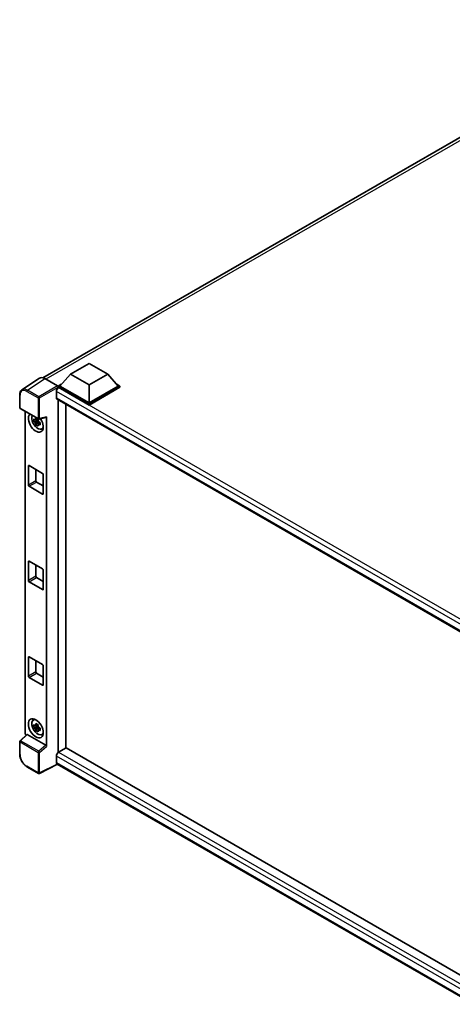
# Model space of a CAD drawing. Units: millimetres. Extents: x 0 to 10822, y 0 to 1546.
# Drawn here: x 844 to 956, y 192 to 447 of the extents above; entities that cross this region are included whole.
import ezdxf

# ---------------------------------------------------------------- set-up
doc = ezdxf.new("R2010")
doc.units = ezdxf.units.MM
doc.header["$LTSCALE"] = 3
doc.layers.add('Visible (ISO)', color=7, linetype='Continuous', lineweight=35)
doc.layers.add('Visible Narrow (ISO)', color=7, linetype='Continuous', lineweight=25)

msp = doc.modelspace()

# ---------------------------------------------------------------- linework, layer by layer
at = {"layer": 'Visible (ISO)'}
for p, q in [((850.4756, 354.2889), (1010.8658, 446.8902)), ((857.5646, 355.2357), (862.3857, 358.0192)), ((862.3857, 358.0192), (867.2069, 355.2357)), ((849.5584, 354.1848), (845.0825, 351.2266)), ((850.968, 354.0784), (854.2477, 352.1849)), ((857.5646, 355.2357), (854.8261, 352.1627)), ((862.3857, 352.4522), (857.5646, 355.2357)), ((867.2069, 355.2357), (862.3857, 352.4522)), ((867.2069, 355.2357), (869.9454, 352.1627)), ((854.4404, 352.1627), (855.2349, 352.6213)), ((854.4404, 351.8509), (854.4404, 352.1627)), ((862.3857, 347.5754), (854.4404, 352.1627)), ((854.4404, 351.8511), (854.4404, 351.7302)), ((854.5369, 351.7952), (854.4404, 351.8509)), ((862.3857, 347.2637), (854.4404, 351.8509)), ((862.3857, 347.7981), (854.8261, 352.1627)), ((862.3857, 352.4522), (862.3857, 347.7981)), ((869.9454, 352.1627), (862.3857, 347.7981)), ((870.3311, 352.1627), (862.3857, 347.5754)), ((870.3311, 351.8509), (862.3857, 347.2637)), ((869.5366, 352.6213), (870.3311, 352.1627)), ((870.3311, 351.8509), (870.3311, 352.1627)), ((844.4942, 346.5998), (844.4942, 349.9019)), ((853.9583, 350.7932), (853.9583, 349.1231)), ((844.6306, 346.3636), (849.3211, 343.6555)), ((854.1278, 348.7485), (963.5697, 285.5622)), ((854.4404, 348.568), (854.4404, 257.4249)), ((856.3689, 258.5476), (856.3689, 347.4546)), ((862.3857, 347.2637), (862.3857, 347.5754)), ((845.8633, 262.5026), (845.8633, 345.6519)), ((849.5243, 343.6273), (851.365, 344.0921)), ((851.4467, 258.9348), (851.4467, 344.232)), ((849.2232, 343.2451), (848.1876, 343.0274)), ((848.6867, 342.163), (849.393, 342.9511)), ((849.1842, 343.6649), (848.9089, 343.5059)), ((848.9089, 342.8676), (849.3486, 343.1215)), ((849.2232, 343.5249), (849.2232, 343.6436)), ((849.2232, 343.2451), (849.2232, 343.3049)), ((849.2991, 343.2013), (849.2232, 343.2451)), ((849.393, 342.9511), (849.393, 343.0386)), ((849.393, 342.9511), (849.4448, 342.9212)), ((849.737, 342.7073), (849.4617, 342.5484)), ((849.6353, 342.8112), (849.7381, 342.7518)), ((850.1781, 341.085), (850.5566, 341.2525)), ((846.7265, 326.5766), (846.7265, 331.4756)), ((846.9194, 331.587), (850.3906, 329.5828)), ((848.655, 330.5849), (848.655, 327.69)), ((850.5835, 329.2488), (850.5835, 324.3498)), ((850.3906, 324.2385), (846.9194, 326.2426)), ((848.8479, 327.356), (850.5835, 326.354)), ((846.7265, 301.8591), (846.7265, 306.758)), ((846.9194, 306.8694), (850.3906, 304.8653)), ((848.655, 305.8673), (848.655, 302.9725)), ((850.5835, 304.5312), (850.5835, 299.6323)), ((850.3906, 299.5209), (846.9194, 301.525)), ((848.8479, 302.6384), (850.5835, 301.6364)), ((846.7265, 277.1415), (846.7265, 282.0405)), ((846.9194, 282.1518), (850.3906, 280.1477)), ((848.655, 281.1497), (848.655, 278.2549)), ((848.8479, 277.9209), (850.5835, 276.9188)), ((850.5835, 279.8137), (850.5835, 274.9147)), ((850.3906, 274.8033), (846.9194, 276.8075)), ((847.9997, 265.8063), (848.3341, 266.0503)), ((849.2232, 264.1934), (848.1876, 263.9757)), ((848.6867, 263.1113), (849.393, 263.8993)), ((849.1842, 264.6131), (848.9089, 264.4542)), ((848.9089, 263.8159), (849.3486, 264.0697)), ((849.2232, 264.4732), (849.2232, 264.5919)), ((849.2232, 264.1934), (849.2232, 264.2532)), ((849.2991, 264.1496), (849.2232, 264.1934)), ((849.393, 263.8993), (849.393, 263.9869)), ((849.393, 263.8993), (849.4448, 263.8694)), ((849.737, 263.6556), (849.4617, 263.4967)), ((849.6353, 263.7594), (849.7381, 263.7001)), ((844.4942, 256.9697), (844.4942, 260.2717)), ((846.2904, 262.0535), (844.5817, 260.4719)), ((851.2554, 259.2731), (846.4403, 262.0531)), ((850.1781, 262.0333), (850.5566, 262.2008)), ((856.4653, 258.6033), (854.5369, 257.4899)), ((856.4653, 258.6033), (963.5002, 196.8067)), ((853.9583, 256.4878), (853.9583, 254.8177)), ((849.3211, 252.0225), (846.3652, 253.7291)), ((854.2735, 254.3591), (849.5794, 252.0147)), ((961.7454, 192.3101), (854.1278, 254.4432))]:
    msp.add_line(p, q, dxfattribs=at)
for centre, start, end in [((844.767, 346.5998), 180, 240), ((849.4575, 343.8917), 240, 284.173003), ((844.767, 260.2717), 132.789481, 180), ((849.4575, 252.2587), 240, 296.538708)]:
    msp.add_arc(centre, 0.2727, start, end, dxfattribs=at)
for centre, major_axis, ratio, start_param, end_param in [((850.9704, 351.8489), (-1.3653, 2.3648), 0.5766475, 5.49839613, 6.31804944), ((854.5369, 351.1272), (-0.4091, -0.7086), 0.57735027, 3.92699082, 5.49778714), ((854.2475, 351.9622), (-0.1364, 0.2362), 0.5780539, 3.9275998, 5.49717816), ((854.5369, 349.4571), (-0.4091, -0.7086), 0.57735027, 5.49778714, 6.28318531), ((848.655, 342.721), (1.3636, -2.3619), 0.57735027, 3.29297256, 7.94489041), ((849.1564, 343.0105), (-1.0913, 1.8901), 0.57735027, 0.35706869, 3.53279276), ((851.2537, 344.3454), (-0.1328, 0.2448), 0.5718249, 2.9967698, 3.95327169), ((848.9217, 342.875), (-0.4269, 0.7395), 0.57735027, 5.97330265, 6.59306797), ((848.9217, 342.875), (-0.4269, 0.7395), 0.57735027, 1.26091366, 1.88067899), ((848.9217, 342.875), (0.4269, -0.7395), 0.57735027, 1.26091366, 1.88067899), ((848.9217, 342.875), (0.4269, -0.7395), 0.57735027, 5.97330265, 6.59306797), ((849.8121, 343.389), (1.3636, -2.3619), 0.57735027, 5.62163033, 5.84503628), ((846.9194, 331.3643), (-0.1364, 0.2362), 0.57735027, 5.49778714, 7.06858347), ((850.3906, 329.3601), (-0.1364, 0.2362), 0.57735027, 3.92699082, 5.49778714), ((846.9194, 326.4653), (0.1364, -0.2362), 0.57735027, 3.92699082, 5.49778714), ((848.8479, 327.5787), (0.1364, -0.2362), 0.57735027, 3.92699082, 5.49778714), ((850.3906, 324.4612), (0.1364, -0.2362), 0.57735027, 5.49778714, 7.06858347), ((846.9194, 306.6467), (-0.1364, 0.2362), 0.57735027, 5.49778714, 7.06858347), ((848.8479, 302.8611), (0.1364, -0.2362), 0.57735027, 3.92699082, 5.49778714), ((850.3906, 304.6426), (-0.1364, 0.2362), 0.57735027, 3.92699082, 5.49778714), ((846.9194, 301.7477), (0.1364, -0.2362), 0.57735027, 3.92699082, 5.49778714), ((850.3906, 299.7436), (0.1364, -0.2362), 0.57735027, 5.49778714, 7.06858347), ((846.9194, 281.9291), (-0.1364, 0.2362), 0.57735027, 5.49778714, 7.06858347), ((850.3906, 279.925), (-0.1364, 0.2362), 0.57735027, 3.92699082, 5.49778714), ((848.8479, 278.1435), (0.1364, -0.2362), 0.57735027, 3.92699082, 5.49778714), ((846.9194, 277.0301), (0.1364, -0.2362), 0.57735027, 3.92699082, 5.49778714), ((850.3906, 275.026), (0.1364, -0.2362), 0.57735027, 5.49778714, 7.06858347), ((849.1564, 263.9588), (-1.0913, 1.8901), 0.57735027, 5.8919852, 9.81597807), ((849.8121, 264.3373), (1.3636, -2.3619), 0.57735027, 3.57974168, 3.80314763), ((846.2493, 262.2803), (-0.2727, 0.4724), 0.5780539, 0.78600715, 2.07195873), ((848.9217, 263.8232), (-0.4269, 0.7395), 0.57735027, 5.97330265, 6.59306797), ((848.9217, 263.8232), (-0.4269, 0.7395), 0.57735027, 1.26091366, 1.88067899), ((848.9217, 263.8232), (0.4269, -0.7395), 0.57735027, 1.26091366, 1.88067899), ((848.9217, 263.8232), (0.4269, -0.7395), 0.57735027, 5.97330265, 6.59306797), ((846.442, 261.8223), (0.1328, -0.2448), 0.5718249, 2.39113693, 3.28641551), ((849.8121, 264.3373), (1.3636, -2.3619), 0.57735027, 5.62163033, 5.84503628), ((851.2537, 259.0442), (0.1314, -0.2428), 0.58179756, 0.82141755, 2.38355232), ((854.5369, 256.8219), (-0.4091, -0.7086), 0.57735027, 3.92699082, 5.49778714), ((854.5369, 255.1517), (-0.4091, -0.7086), 0.57735027, 5.49778714, 6.28318531)]:
    msp.add_ellipse(centre, major_axis=major_axis, ratio=ratio, start_param=start_param, end_param=end_param, dxfattribs=at)
msp.add_ellipse((848.655, 263.6693), major_axis=(1.3636, -2.3619), ratio=0.57735027, dxfattribs=at)
for points, knots in [([(844.4942, 349.9019), (844.4942, 350.014), (844.5015, 350.1231), (844.5313, 350.3338), (844.5539, 350.4354), (844.6152, 350.6286), (844.6539, 350.7204), (844.7482, 350.8912), (844.8038, 350.9704), (844.9315, 351.112), (845.0036, 351.1745), (845.0825, 351.2266)], [-0.784789176, -0.784789176, -0.784789176, -0.784789176, -0.634804167, -0.634804167, -0.484819157, -0.484819157, -0.334834148, -0.334834148, -0.184849139, -0.184849139, -0.03486413, -0.03486413, -0.03486413, -0.03486413]), ([(848.6453, 343.6544), (848.6482, 343.6788), (848.6513, 343.7034), (848.6643, 343.8025), (848.675, 343.8779), (848.6867, 343.9539)], [4.8174915459, 4.8174915459, 4.8174915459, 4.8174915459, 4.8321692807, 4.8321692807, 4.8765667973, 4.8765667973, 4.8765667973, 4.8765667973]), ([(848.6867, 343.9539), (848.7758, 343.8988), (848.8669, 343.8444), (849.0415, 343.7436), (849.1383, 343.6895), (849.2395, 343.6348)], [4.331071921, 4.331071921, 4.331071921, 4.331071921, 4.398975087, 4.398975087, 4.466878254, 4.466878254, 4.466878254, 4.466878254]), ([(848.1876, 343.0274), (848.1787, 343.1355), (848.1746, 343.2431), (848.1746, 343.4447), (848.1787, 343.554), (848.1876, 343.6658)], [4.331071921, 4.331071921, 4.331071921, 4.331071921, 4.398975087, 4.398975087, 4.466878254, 4.466878254, 4.466878254, 4.466878254]), ([(848.1876, 343.6658), (848.2359, 343.6244), (848.2851, 343.5836), (848.3516, 343.5303), (848.3682, 343.5171), (848.3849, 343.5041)], [4.4863158772, 4.4863158772, 4.4863158772, 4.4863158772, 4.5307133937, 4.5307133937, 4.5453911286, 4.5453911286, 4.5453911286, 4.5453911286]), ([(848.3849, 342.8657), (848.3682, 342.8788), (848.3516, 342.892), (848.2851, 342.9453), (848.2359, 342.986), (848.1876, 343.0274)], [4.8174915459, 4.8174915459, 4.8174915459, 4.8174915459, 4.8321692807, 4.8321692807, 4.8765667973, 4.8765667973, 4.8765667973, 4.8765667973]), ([(848.6867, 342.163), (848.675, 342.2255), (848.6643, 342.2885), (848.6513, 342.3727), (848.6482, 342.3937), (848.6453, 342.4147)], [4.4863158772, 4.4863158772, 4.4863158772, 4.4863158772, 4.5307133937, 4.5307133937, 4.5453911286, 4.5453911286, 4.5453911286, 4.5453911286]), ([(849.2395, 341.8438), (849.1383, 341.892), (849.0415, 341.9431), (848.8669, 342.0439), (848.7758, 342.1013), (848.6867, 342.163)], [4.331071921, 4.331071921, 4.331071921, 4.331071921, 4.398975087, 4.398975087, 4.466878254, 4.466878254, 4.466878254, 4.466878254]), ([(849.2395, 343.6348), (849.2278, 343.5587), (849.2171, 343.4833), (849.2042, 343.3842), (849.2011, 343.3597), (849.1981, 343.3352)], [4.4863158772, 4.4863158772, 4.4863158772, 4.4863158772, 4.5307133937, 4.5307133937, 4.5453911286, 4.5453911286, 4.5453911286, 4.5453911286]), ([(849.1981, 342.0955), (849.2011, 342.0745), (849.2042, 342.0536), (849.2171, 341.9694), (849.2278, 341.9064), (849.2395, 341.8438)], [4.8174915459, 4.8174915459, 4.8174915459, 4.8174915459, 4.8321692807, 4.8321692807, 4.8765667973, 4.8765667973, 4.8765667973, 4.8765667973]), ([(849.4585, 342.8842), (849.4811, 342.8746), (849.5039, 342.865), (849.5963, 342.8266), (849.6669, 342.7982), (849.7386, 342.7703)], [4.8174915459, 4.8174915459, 4.8174915459, 4.8174915459, 4.8321692807, 4.8321692807, 4.8765667973, 4.8765667973, 4.8765667973, 4.8765667973]), ([(849.7386, 342.132), (849.6669, 342.1599), (849.5963, 342.1883), (849.5039, 342.2266), (849.4811, 342.2362), (849.4585, 342.2459)], [4.4863158772, 4.4863158772, 4.4863158772, 4.4863158772, 4.5307133937, 4.5307133937, 4.5453911286, 4.5453911286, 4.5453911286, 4.5453911286]), ([(849.7386, 342.7703), (849.7354, 342.6553), (849.7339, 342.5444), (849.7339, 342.3428), (849.7354, 342.2368), (849.7386, 342.132)], [4.331071921, 4.331071921, 4.331071921, 4.331071921, 4.398975087, 4.398975087, 4.466878254, 4.466878254, 4.466878254, 4.466878254]), ([(848.6453, 264.6027), (848.6482, 264.6271), (848.6513, 264.6517), (848.6643, 264.7508), (848.675, 264.8262), (848.6867, 264.9022)], [4.8174915459, 4.8174915459, 4.8174915459, 4.8174915459, 4.8321692807, 4.8321692807, 4.8765667973, 4.8765667973, 4.8765667973, 4.8765667973]), ([(848.6867, 264.9022), (848.7758, 264.847), (848.8669, 264.7927), (849.0415, 264.6919), (849.1383, 264.6378), (849.2395, 264.5831)], [4.331071921, 4.331071921, 4.331071921, 4.331071921, 4.398975087, 4.398975087, 4.466878254, 4.466878254, 4.466878254, 4.466878254]), ([(848.1876, 263.9757), (848.1787, 264.0838), (848.1746, 264.1914), (848.1746, 264.393), (848.1787, 264.5023), (848.1876, 264.6141)], [4.331071921, 4.331071921, 4.331071921, 4.331071921, 4.398975087, 4.398975087, 4.466878254, 4.466878254, 4.466878254, 4.466878254]), ([(848.1876, 264.6141), (848.2359, 264.5727), (848.2851, 264.5319), (848.3516, 264.4786), (848.3682, 264.4654), (848.3849, 264.4523)], [4.4863158772, 4.4863158772, 4.4863158772, 4.4863158772, 4.5307133937, 4.5307133937, 4.5453911286, 4.5453911286, 4.5453911286, 4.5453911286]), ([(848.3849, 263.814), (848.3682, 263.8271), (848.3516, 263.8402), (848.2851, 263.8935), (848.2359, 263.9343), (848.1876, 263.9757)], [4.8174915459, 4.8174915459, 4.8174915459, 4.8174915459, 4.8321692807, 4.8321692807, 4.8765667973, 4.8765667973, 4.8765667973, 4.8765667973]), ([(848.6867, 263.1113), (848.675, 263.1738), (848.6643, 263.2368), (848.6513, 263.321), (848.6482, 263.342), (848.6453, 263.363)], [4.4863158772, 4.4863158772, 4.4863158772, 4.4863158772, 4.5307133937, 4.5307133937, 4.5453911286, 4.5453911286, 4.5453911286, 4.5453911286]), ([(849.2395, 262.7921), (849.1383, 262.8403), (849.0415, 262.8914), (848.8669, 262.9922), (848.7758, 263.0496), (848.6867, 263.1113)], [4.331071921, 4.331071921, 4.331071921, 4.331071921, 4.398975087, 4.398975087, 4.466878254, 4.466878254, 4.466878254, 4.466878254]), ([(849.2395, 264.5831), (849.2278, 264.507), (849.2171, 264.4316), (849.2042, 264.3325), (849.2011, 264.3079), (849.1981, 264.2835)], [4.4863158772, 4.4863158772, 4.4863158772, 4.4863158772, 4.5307133937, 4.5307133937, 4.5453911286, 4.5453911286, 4.5453911286, 4.5453911286]), ([(849.1981, 263.0438), (849.2011, 263.0228), (849.2042, 263.0019), (849.2171, 262.9176), (849.2278, 262.8547), (849.2395, 262.7921)], [4.8174915459, 4.8174915459, 4.8174915459, 4.8174915459, 4.8321692807, 4.8321692807, 4.8765667973, 4.8765667973, 4.8765667973, 4.8765667973]), ([(849.4585, 263.8325), (849.4811, 263.8229), (849.5039, 263.8133), (849.5963, 263.7749), (849.6669, 263.7465), (849.7386, 263.7186)], [4.8174915459, 4.8174915459, 4.8174915459, 4.8174915459, 4.8321692807, 4.8321692807, 4.8765667973, 4.8765667973, 4.8765667973, 4.8765667973]), ([(849.7386, 263.0803), (849.6669, 263.1082), (849.5963, 263.1365), (849.5039, 263.1749), (849.4811, 263.1845), (849.4585, 263.1941)], [4.4863158772, 4.4863158772, 4.4863158772, 4.4863158772, 4.5307133937, 4.5307133937, 4.5453911286, 4.5453911286, 4.5453911286, 4.5453911286]), ([(849.7386, 263.7186), (849.7354, 263.6036), (849.7339, 263.4927), (849.7339, 263.2911), (849.7354, 263.185), (849.7386, 263.0803)], [4.331071921, 4.331071921, 4.331071921, 4.331071921, 4.398975087, 4.398975087, 4.466878254, 4.466878254, 4.466878254, 4.466878254]), ([(846.3652, 253.7291), (846.2636, 253.7878), (846.1633, 253.8549), (845.9668, 254.0043), (845.8706, 254.0865), (845.684, 254.2642), (845.5936, 254.3597), (845.4203, 254.5617), (845.3374, 254.6683), (845.1807, 254.89), (845.107, 255.0053), (844.9704, 255.242), (844.9074, 255.3635), (844.7936, 255.61), (844.7428, 255.7351), (844.6545, 255.9862), (844.6171, 256.1122), (844.5565, 256.3627), (844.5333, 256.4871), (844.5022, 256.732), (844.4942, 256.8524), (844.4942, 256.9697)], [-0.78478918, -0.78478918, -0.78478918, -0.78478918, -0.62783134, -0.62783134, -0.47087351, -0.47087351, -0.31391567, -0.31391567, -0.15695784, -0.15695784, 0, 0, 0.15695784, 0.15695784, 0.31391567, 0.31391567, 0.47087351, 0.47087351, 0.62783134, 0.62783134, 0.78478918, 0.78478918, 0.78478918, 0.78478918])]:
    msp.add_open_spline(points, degree=3, knots=knots, dxfattribs=at)
for points, weights in [([(848.9089, 343.5059), (848.7169, 343.5133), (848.3849, 343.5041)], [1.35956394726, 1.22656475141, 1.03074466748]), ([(848.3849, 342.8657), (848.7169, 342.8749), (848.9089, 342.8676)], [1.03074466748, 1.22656475141, 1.35956394726]), ([(848.6453, 343.6544), (848.8193, 343.5724), (848.9089, 343.5059)], [1.03074466748, 1.22656475141, 1.35956394726]), ([(848.9089, 342.8676), (848.8193, 342.6977), (848.6453, 342.4147)], [1.35956394726, 1.22656475141, 1.03074466748]), ([(849.1981, 342.0955), (849.3721, 342.3785), (849.4617, 342.5484)], [1.03074466748, 1.22656475141, 1.35956394726]), ([(849.4617, 342.5484), (849.4744, 342.4376), (849.4585, 342.2459)], [1.35956394726, 1.22656475141, 1.03074466748]), ([(848.9089, 264.4542), (848.7169, 264.4616), (848.3849, 264.4523)], [1.35956394726, 1.22656475141, 1.03074466748]), ([(848.3849, 263.814), (848.7169, 263.8232), (848.9089, 263.8159)], [1.03074466748, 1.22656475141, 1.35956394726]), ([(848.6453, 264.6027), (848.8193, 264.5206), (848.9089, 264.4542)], [1.03074466748, 1.22656475141, 1.35956394726]), ([(848.9089, 263.8159), (848.8193, 263.646), (848.6453, 263.363)], [1.35956394726, 1.22656475141, 1.03074466748]), ([(849.1981, 263.0438), (849.3721, 263.3268), (849.4617, 263.4967)], [1.03074466748, 1.22656475141, 1.35956394726]), ([(849.4617, 263.4967), (849.4744, 263.3859), (849.4585, 263.1941)], [1.35956394726, 1.22656475141, 1.03074466748])]:
    msp.add_rational_spline(points, weights, degree=2, dxfattribs=at)
at = {"layer": 'Visible Narrow (ISO)'}
for p, q in [((1012.1868, 446.8228), (851.2585, 353.9107)), ((846.4948, 351.122), (850.968, 354.0784)), ((854.2477, 352.1849), (849.4508, 349.4154)), ((849.6435, 349.0815), (854.4404, 351.8511)), ((966.1954, 287.3291), (854.5369, 351.7952)), ((844.5741, 346.4885), (844.5741, 349.7905)), ((846.3087, 350.792), (849.2647, 349.0854)), ((849.4508, 349.4154), (846.4948, 351.122)), ((849.2647, 349.0854), (849.2647, 343.7804)), ((849.6435, 343.7766), (849.6435, 349.0815)), ((965.1419, 286.6013), (853.9583, 350.7932)), ((853.9583, 349.1231), (963.7932, 285.7099)), ((849.2647, 343.7804), (844.5741, 346.4885)), ((851.4467, 344.232), (849.6435, 343.7766)), ((846.7265, 331.4756), (846.9194, 331.587)), ((848.655, 327.69), (846.7265, 326.5766)), ((846.9194, 326.2426), (848.8479, 327.356)), ((850.5835, 324.3498), (850.3906, 324.2385)), ((846.7265, 306.758), (846.9194, 306.8694)), ((848.655, 302.9725), (846.7265, 301.8591)), ((846.9194, 301.525), (848.8479, 302.6384)), ((850.5835, 299.6323), (850.3906, 299.5209)), ((846.7265, 282.0405), (846.9194, 282.1518)), ((848.655, 278.2549), (846.7265, 277.1415)), ((846.9194, 276.8075), (848.8479, 277.9209)), ((850.5835, 274.9147), (850.3906, 274.8033)), ((844.5741, 256.8583), (844.5741, 260.1604)), ((844.5741, 260.1604), (849.2647, 257.4523)), ((844.7191, 260.4598), (846.4403, 262.0531)), ((849.4097, 257.7517), (844.7191, 260.4598)), ((849.2647, 257.4523), (849.2647, 252.1473)), ((851.2554, 259.2731), (849.4097, 257.7517)), ((849.6435, 257.4485), (851.4467, 258.9348)), ((849.6435, 252.1435), (849.6435, 257.4485)), ((854.5369, 257.4899), (963.5002, 194.5799)), ((962.784, 193.6573), (853.9583, 256.4878)), ((853.9583, 254.8177), (961.7456, 192.5867)), ((849.2647, 252.1473), (846.3087, 253.854)), ((854.1836, 254.411), (849.6435, 252.1435))]:
    msp.add_line(p, q, dxfattribs=at)
for centre, major_axis, ratio, start_param, end_param in [((846.3108, 348.7854), (-1.2288, 2.1283), 0.5766475, 5.49839613, 7.06797448), ((846.5037, 348.8968), (-1.3792, 2.3559), 0.57677384, 5.49491862, 6.31457193), ((844.767, 349.9019), (-0.2727, 0), 0.57735027, 0, 0.78539816), ((846.5015, 350.9033), (0.1364, 0.2362), 0.57735027, 0.82030475, 2.35619449), ((849.4575, 349.1967), (0.1364, 0.2362), 0.57735027, 0.82030475, 2.35619449), ((849.4575, 349.1967), (-0.2727, 0), 0.57735027, 0.78539816, 2.32128791), ((849.4575, 349.1967), (-0.1364, 0.2362), 0.53637355, 3.9275998, 5.49717816), ((844.767, 346.5998), (-0.2727, 0), 0.57735027, 0, 0.78539816), ((844.767, 346.5998), (-0.1364, -0.2362), 0.57735027, 5.49778714, 6.28318531), ((849.4575, 343.8917), (0.2727, 0), 0.57735027, 3.92699082, 5.46288056), ((849.4575, 343.8917), (-0.1364, -0.2362), 0.57735027, 5.49778714, 6.28318531), ((849.4575, 343.8917), (0.0668, -0.2644), 0.68265399, 0, 0.9565019), ((844.767, 260.2717), (-0.2727, 0), 0.57735027, 0, 0.78539816), ((844.767, 260.2717), (-0.1364, -0.2362), 0.57735027, 4.17779463, 5.49778714), ((844.767, 260.2717), (-0.1853, 0.2001), 0.43528024, 5.38790672, 6.28318531), ((849.4575, 257.5637), (0.1364, 0.2362), 0.57735027, 1.03620198, 2.35619449), ((849.4575, 257.5637), (-0.2727, 0), 0.57735027, 0.78539816, 2.32128791), ((849.4575, 257.5637), (-0.1735, 0.2105), 0.39624112, 3.84968252, 5.41181729), ((844.767, 256.9697), (-0.2727, 0), 0.57735027, 0, 0.78539816), ((846.3108, 255.8581), (-1.2273, 2.1257), 0.5780539, 0.78600715, 2.3555855), ((846.5015, 253.9653), (-0.1364, -0.2362), 0.57735027, 5.49778714, 6.28318531), ((849.4575, 252.2587), (-0.1364, -0.2362), 0.57735027, 5.49778714, 6.28318531), ((849.4575, 252.2587), (0.2727, 0), 0.57735027, 3.92699082, 5.46288056), ((849.4575, 252.2587), (0.1219, -0.244), 0.5766475, 0, 0.81965331)]:
    msp.add_ellipse(centre, major_axis=major_axis, ratio=ratio, start_param=start_param, end_param=end_param, dxfattribs=at)

doc.saveas('drawing.dxf')
